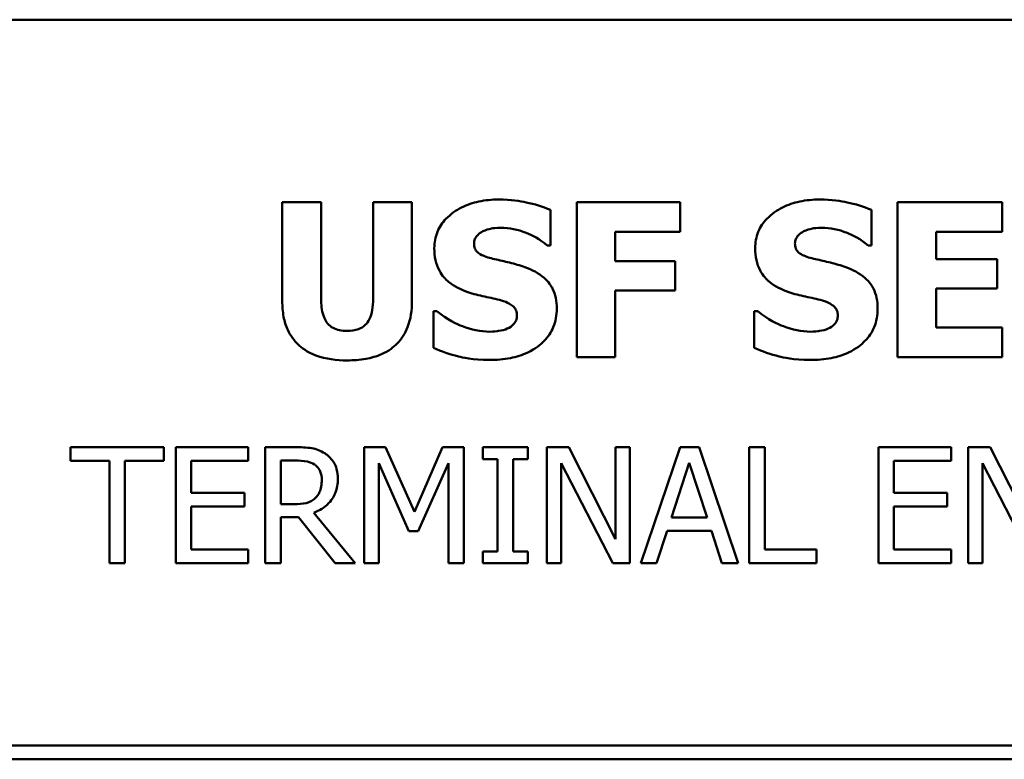
# Model space of a CAD drawing. Units: inches. Extents: x 1 to 175, y 1 to 135.
# Drawn here: x 66 to 66, y 42 to 42 of the extents above; entities that cross this region are included whole.
import ezdxf

# ---------------------------------------------------------------- set-up
doc = ezdxf.new("R2010")
doc.units = ezdxf.units.IN
doc.header["$LTSCALE"] = 8
doc.header["$MEASUREMENT"] = 0
doc.layers.add('Visible (ANSI)', color=7, linetype='Continuous', lineweight=50)

msp = doc.modelspace()

# ---------------------------------------------------------------- linework, layer by layer
at = {"layer": 'Visible (ANSI)'}
for p, q in [((66.37831, 42.09623), (64.87831, 42.09623)), ((65.88752, 42.02548), (65.87245, 42.02548)), ((65.87245, 42.02548), (65.87245, 41.98717)), ((65.88752, 41.98804), (65.88752, 42.02548)), ((65.90765, 42.02548), (65.90765, 41.98804)), ((65.92272, 42.02548), (65.90765, 42.02548)), ((65.92272, 41.98721), (65.92272, 42.02548)), ((66.02673, 42.02548), (65.98656, 42.02548)), ((65.98656, 42.02548), (65.98656, 41.96548)), ((66.02673, 42.01405), (66.02673, 42.02548)), ((66.15149, 42.02548), (66.11094, 42.02548)), ((66.11094, 42.02548), (66.11094, 41.96548)), ((66.15149, 42.01405), (66.15149, 42.02548)), ((65.97645, 42.0088), (65.97645, 42.02251)), ((66.10083, 42.0088), (66.10083, 42.02251)), ((66.00154, 42.00272), (66.00154, 42.01405)), ((66.00154, 42.01405), (66.02673, 42.01405)), ((66.12592, 42.0035), (66.12592, 42.01405)), ((66.12592, 42.01405), (66.15149, 42.01405)), ((65.97514, 42.0088), (65.97645, 42.0088)), ((66.09951, 42.0088), (66.10083, 42.0088)), ((66.02473, 42.00272), (66.00154, 42.00272)), ((66.02473, 41.9913), (66.02473, 42.00272)), ((66.1495, 42.0035), (66.12592, 42.0035)), ((66.1495, 41.99208), (66.1495, 42.0035)), ((66.00154, 41.96548), (66.00154, 41.9913)), ((66.00154, 41.9913), (66.02473, 41.9913)), ((66.12592, 41.99208), (66.1495, 41.99208)), ((66.12592, 41.97691), (66.12592, 41.99208)), ((65.93104, 41.98332), (65.93104, 41.96903)), ((65.9324, 41.98332), (65.93104, 41.98332)), ((66.05541, 41.98332), (66.05541, 41.96903)), ((66.05677, 41.98332), (66.05541, 41.98332)), ((66.15149, 41.97691), (66.12592, 41.97691)), ((66.15149, 41.96548), (66.15149, 41.97691)), ((65.98656, 41.96548), (66.00154, 41.96548)), ((66.11094, 41.96548), (66.15149, 41.96548)), ((65.82657, 41.9306), (65.7904, 41.9306)), ((65.7904, 41.9306), (65.7904, 41.92528)), ((65.82657, 41.92528), (65.82657, 41.9306)), ((65.85928, 41.9306), (65.83113, 41.9306)), ((65.83113, 41.9306), (65.83113, 41.8856)), ((65.85928, 41.92528), (65.85928, 41.9306)), ((65.87744, 41.9306), (65.86585, 41.9306)), ((65.86585, 41.9306), (65.86585, 41.8856)), ((65.90425, 41.9306), (65.90425, 41.8856)), ((65.91241, 41.9306), (65.90425, 41.9306)), ((65.92365, 41.90555), (65.91241, 41.9306)), ((65.93451, 41.9306), (65.92365, 41.90555)), ((65.94283, 41.9306), (65.93451, 41.9306)), ((65.94283, 41.8856), (65.94283, 41.9306)), ((65.96763, 41.9306), (65.95019, 41.9306)), ((65.95019, 41.9306), (65.95019, 41.92601)), ((65.96763, 41.92601), (65.96763, 41.9306)), ((65.98352, 41.9306), (65.97503, 41.9306)), ((65.97503, 41.9306), (65.97503, 41.8856)), ((66.00165, 41.89497), (65.98352, 41.9306)), ((66.00723, 41.9306), (66.00165, 41.9306)), ((66.00165, 41.9306), (66.00165, 41.89497)), ((66.00723, 41.8856), (66.00723, 41.9306)), ((66.02666, 41.9306), (66.01149, 41.8856)), ((66.03403, 41.9306), (66.02666, 41.9306)), ((66.0492, 41.8856), (66.03403, 41.9306)), ((66.05347, 41.9306), (66.05347, 41.8856)), ((66.05945, 41.9306), (66.05347, 41.9306)), ((66.05945, 41.89092), (66.05945, 41.9306)), ((66.13173, 41.9306), (66.10357, 41.9306)), ((66.10357, 41.9306), (66.10357, 41.8856)), ((66.13173, 41.92528), (66.13173, 41.9306)), ((66.14679, 41.9306), (66.13829, 41.9306)), ((66.13829, 41.9306), (66.13829, 41.8856)), ((66.16491, 41.89497), (66.14679, 41.9306)), ((65.7904, 41.92528), (65.80549, 41.92528)), ((65.80549, 41.92528), (65.80549, 41.8856)), ((65.81147, 41.92528), (65.82657, 41.92528)), ((65.81147, 41.8856), (65.81147, 41.92528)), ((65.83711, 41.91295), (65.83711, 41.92528)), ((65.83711, 41.92528), (65.85928, 41.92528)), ((65.87183, 41.92542), (65.87777, 41.92542)), ((65.87183, 41.9085), (65.87183, 41.92542)), ((65.90983, 41.8856), (65.90983, 41.92436)), ((65.90983, 41.92436), (65.92146, 41.898)), ((65.9251, 41.898), (65.93685, 41.92436)), ((65.93685, 41.92436), (65.93685, 41.8856)), ((65.95019, 41.92601), (65.95592, 41.92601)), ((65.95592, 41.92601), (65.95592, 41.8902)), ((65.9619, 41.8902), (65.9619, 41.92601)), ((65.9619, 41.92601), (65.96763, 41.92601)), ((65.98061, 41.8856), (65.98061, 41.9244)), ((65.98061, 41.9244), (66.00052, 41.8856)), ((66.02327, 41.90329), (66.0302, 41.92447)), ((66.0302, 41.92447), (66.03717, 41.90329)), ((66.10955, 41.91295), (66.10955, 41.92528)), ((66.10955, 41.92528), (66.13173, 41.92528)), ((66.14387, 41.9244), (66.16378, 41.8856)), ((66.14387, 41.8856), (66.14387, 41.9244)), ((65.85779, 41.91295), (65.83711, 41.91295)), ((65.85779, 41.90763), (65.85779, 41.91295)), ((66.13023, 41.91295), (66.10955, 41.91295)), ((66.13023, 41.90763), (66.13023, 41.91295)), ((65.83711, 41.89092), (65.83711, 41.90763)), ((65.83711, 41.90763), (65.85779, 41.90763)), ((65.87708, 41.9085), (65.87183, 41.9085)), ((65.90067, 41.8856), (65.88466, 41.90518)), ((66.10955, 41.90763), (66.13023, 41.90763)), ((66.10955, 41.89092), (66.10955, 41.90763)), ((65.87183, 41.8856), (65.87183, 41.90351)), ((65.87183, 41.90351), (65.87868, 41.90351)), ((65.87868, 41.90351), (65.8929, 41.8856)), ((66.03717, 41.90329), (66.02327, 41.90329)), ((65.92146, 41.898), (65.9251, 41.898)), ((66.01755, 41.8856), (66.02163, 41.89818)), ((66.02163, 41.89818), (66.03881, 41.89818)), ((66.03881, 41.89818), (66.04289, 41.8856)), ((65.85928, 41.89092), (65.83711, 41.89092)), ((65.85928, 41.8856), (65.85928, 41.89092)), ((65.95019, 41.8902), (65.95019, 41.8856)), ((65.95592, 41.8902), (65.95019, 41.8902)), ((65.96763, 41.8902), (65.9619, 41.8902)), ((65.96763, 41.8856), (65.96763, 41.8902)), ((66.07954, 41.89092), (66.05945, 41.89092)), ((66.07954, 41.8856), (66.07954, 41.89092)), ((66.13173, 41.89092), (66.10955, 41.89092)), ((66.13173, 41.8856), (66.13173, 41.89092)), ((65.80549, 41.8856), (65.81147, 41.8856)), ((65.83113, 41.8856), (65.85928, 41.8856)), ((65.86585, 41.8856), (65.87183, 41.8856)), ((65.8929, 41.8856), (65.90067, 41.8856)), ((65.90425, 41.8856), (65.90983, 41.8856)), ((65.93685, 41.8856), (65.94283, 41.8856)), ((65.95019, 41.8856), (65.96763, 41.8856)), ((65.97503, 41.8856), (65.98061, 41.8856)), ((66.00052, 41.8856), (66.00723, 41.8856)), ((66.01149, 41.8856), (66.01755, 41.8856)), ((66.04289, 41.8856), (66.0492, 41.8856)), ((66.05347, 41.8856), (66.07954, 41.8856)), ((66.10357, 41.8856), (66.13173, 41.8856)), ((66.13829, 41.8856), (66.14387, 41.8856)), ((66.44081, 41.81498), (64.81581, 41.81498)), ((64.82113, 41.80966), (66.4355, 41.80966))]:
    msp.add_line(p, q, dxfattribs=at)
for points, knots in [([(65.95632, 42.02655), (65.95374, 42.02655), (65.95114, 42.02632), (65.94631, 42.02528), (65.94408, 42.02452), (65.93994, 42.02243), (65.93773, 42.02097), (65.93449, 42.01761), (65.93337, 42.01596), (65.93175, 42.01205), (65.93138, 42.0099), (65.93138, 42.00768)], [-0.09601446, -0.09601446, -0.09601446, -0.09601446, -0.07321452, -0.07321452, -0.05237767, -0.05237767, -0.03227262, -0.03227262, -0.01685099, -0.01685099, 0, 0, 0, 0]), ([(65.97645, 42.02251), (65.97343, 42.02385), (65.9702, 42.02479), (65.96481, 42.0259), (65.96108, 42.02655), (65.95632, 42.02655)], [-0.09043576, -0.09043576, -0.09043576, -0.09043576, -0.03623447, -0.03623447, 0, 0, 0, 0]), ([(66.0807, 42.02655), (66.07811, 42.02655), (66.07552, 42.02632), (66.07069, 42.02528), (66.06846, 42.02452), (66.06432, 42.02243), (66.06211, 42.02097), (66.05887, 42.01761), (66.05775, 42.01596), (66.05612, 42.01205), (66.05575, 42.0099), (66.05575, 42.00768)], [-0.09601446, -0.09601446, -0.09601446, -0.09601446, -0.07321452, -0.07321452, -0.05237767, -0.05237767, -0.03227262, -0.03227262, -0.01685099, -0.01685099, 0, 0, 0, 0]), ([(66.10083, 42.02251), (66.09781, 42.02385), (66.09457, 42.02479), (66.08919, 42.0259), (66.08545, 42.02655), (66.0807, 42.02655)], [-0.09043576, -0.09043576, -0.09043576, -0.09043576, -0.03623447, -0.03623447, 0, 0, 0, 0]), ([(65.94679, 42.00953), (65.94679, 42.00983), (65.94682, 42.01013), (65.94694, 42.01072), (65.94703, 42.011), (65.94725, 42.01151), (65.94753, 42.01209), (65.94878, 42.01341), (65.94946, 42.0139), (65.95024, 42.01425)], [-0.03089621, -0.03089621, -0.03089621, -0.03089621, -0.02231565, -0.02231565, -0.01386231, -0.01386231, -0.00650024, -0.00650024, 0, 0, 0, 0]), ([(65.95024, 42.01425), (65.9513, 42.01472), (65.95242, 42.01511), (65.95419, 42.01544), (65.95531, 42.01561), (65.9571, 42.01561)], [-0.0375848, -0.0375848, -0.0375848, -0.0375848, -0.01359314, -0.01359314, 0, 0, 0, 0]), ([(65.9571, 42.01561), (65.96052, 42.01561), (65.9638, 42.01493), (65.96915, 42.01275), (65.9723, 42.01123), (65.97514, 42.0088)], [-0.06964478, -0.06964478, -0.06964478, -0.06964478, -0.0284163, -0.0284163, 0, 0, 0, 0]), ([(66.07117, 42.00953), (66.07117, 42.00983), (66.0712, 42.01013), (66.07132, 42.01072), (66.0714, 42.011), (66.07163, 42.01151), (66.07191, 42.01209), (66.07316, 42.01341), (66.07384, 42.0139), (66.07462, 42.01425)], [-0.03089621, -0.03089621, -0.03089621, -0.03089621, -0.02231565, -0.02231565, -0.01386231, -0.01386231, -0.00650024, -0.00650024, 0, 0, 0, 0]), ([(66.07462, 42.01425), (66.07567, 42.01472), (66.07679, 42.01511), (66.07857, 42.01544), (66.07969, 42.01561), (66.08147, 42.01561)], [-0.0375848, -0.0375848, -0.0375848, -0.0375848, -0.01359314, -0.01359314, 0, 0, 0, 0]), ([(66.08147, 42.01561), (66.08489, 42.01561), (66.08818, 42.01493), (66.09353, 42.01275), (66.09668, 42.01123), (66.09951, 42.0088)], [-0.06964478, -0.06964478, -0.06964478, -0.06964478, -0.0284163, -0.0284163, 0, 0, 0, 0]), ([(65.95472, 42.00345), (65.95296, 42.00386), (65.95111, 42.00438), (65.94892, 42.00545), (65.94843, 42.00582), (65.94767, 42.00658), (65.94736, 42.00704), (65.94689, 42.00819), (65.94679, 42.00886), (65.94679, 42.00953)], [-0.01993919, -0.01993919, -0.01993919, -0.01993919, -0.01334983, -0.01334983, -0.00943134, -0.00943134, -0.00513171, -0.00513171, 0, 0, 0, 0]), ([(66.07909, 42.00345), (66.07733, 42.00386), (66.07549, 42.00438), (66.07329, 42.00545), (66.0728, 42.00582), (66.07204, 42.00658), (66.07174, 42.00704), (66.07127, 42.00819), (66.07117, 42.00886), (66.07117, 42.00953)], [-0.01993919, -0.01993919, -0.01993919, -0.01993919, -0.01334983, -0.01334983, -0.00943134, -0.00943134, -0.00513171, -0.00513171, 0, 0, 0, 0]), ([(65.93138, 42.00768), (65.93138, 42.00612), (65.93152, 42.00454), (65.93218, 42.00162), (65.93266, 42.00027), (65.93439, 41.997), (65.93571, 41.99564), (65.93908, 41.99289), (65.94173, 41.99163), (65.94436, 41.99072)], [-0.04879662, -0.04879662, -0.04879662, -0.04879662, -0.04058286, -0.04058286, -0.03308669, -0.03308669, -0.02119573, -0.02119573, 0, 0, 0, 0]), ([(66.05575, 42.00768), (66.05575, 42.00612), (66.0559, 42.00454), (66.05655, 42.00162), (66.05703, 42.00027), (66.05877, 41.997), (66.06009, 41.99564), (66.06346, 41.99289), (66.06611, 41.99163), (66.06874, 41.99072)], [-0.04879662, -0.04879662, -0.04879662, -0.04879662, -0.04058286, -0.04058286, -0.03308669, -0.03308669, -0.02119573, -0.02119573, 0, 0, 0, 0]), ([(65.96653, 42.00034), (65.96458, 42.00102), (65.96254, 42.00164), (65.95859, 42.00257), (65.95665, 42.00302), (65.95472, 42.00345)], [-0.03093189, -0.03093189, -0.03093189, -0.03093189, -0.01514409, -0.01514409, 0, 0, 0, 0]), ([(66.09091, 42.00034), (66.08895, 42.00102), (66.08692, 42.00164), (66.08297, 42.00257), (66.08103, 42.00302), (66.07909, 42.00345)], [-0.03093189, -0.03093189, -0.03093189, -0.03093189, -0.01514409, -0.01514409, 0, 0, 0, 0]), ([(65.97883, 41.98425), (65.97883, 41.98566), (65.97872, 41.98708), (65.97817, 41.9897), (65.97778, 41.99091), (65.97669, 41.99309), (65.97575, 41.99462), (65.97179, 41.99805), (65.96917, 41.99937), (65.96653, 42.00034)], [-0.08184622, -0.08184622, -0.08184622, -0.08184622, -0.05971394, -0.05971394, -0.03990118, -0.03990118, -0.0213925, -0.0213925, 0, 0, 0, 0]), ([(66.10321, 41.98425), (66.10321, 41.98566), (66.10309, 41.98708), (66.10255, 41.9897), (66.10215, 41.99091), (66.10106, 41.99309), (66.10012, 41.99462), (66.09616, 41.99805), (66.09354, 41.99937), (66.09091, 42.00034)], [-0.08184622, -0.08184622, -0.08184622, -0.08184622, -0.05971394, -0.05971394, -0.03990118, -0.03990118, -0.0213925, -0.0213925, 0, 0, 0, 0]), ([(65.94436, 41.99072), (65.94649, 41.98997), (65.94869, 41.98939), (65.95309, 41.9885), (65.95528, 41.98799), (65.95744, 41.98741)], [-0.03426812, -0.03426812, -0.03426812, -0.03426812, -0.01706033, -0.01706033, 0, 0, 0, 0]), ([(66.06874, 41.99072), (66.07087, 41.98997), (66.07306, 41.98939), (66.07747, 41.9885), (66.07965, 41.98799), (66.08181, 41.98741)], [-0.03426812, -0.03426812, -0.03426812, -0.03426812, -0.01706033, -0.01706033, 0, 0, 0, 0]), ([(65.87245, 41.98717), (65.87245, 41.98515), (65.8726, 41.98312), (65.87332, 41.97938), (65.87384, 41.97765), (65.87558, 41.97386), (65.87693, 41.97195), (65.87994, 41.96913), (65.88206, 41.96745), (65.88931, 41.96471), (65.89352, 41.96422), (65.89758, 41.96422)], [-0.1575485, -0.1575485, -0.1575485, -0.1575485, -0.1254505, -0.1254505, -0.0967878, -0.0967878, -0.0589416, -0.0589416, -0.0309907, -0.0309907, 0, 0, 0, 0]), ([(65.89758, 41.97564), (65.89658, 41.97564), (65.89555, 41.97572), (65.89372, 41.97611), (65.89289, 41.97639), (65.89132, 41.97724), (65.89061, 41.97781), (65.8895, 41.97916), (65.88887, 41.98013), (65.88772, 41.98365), (65.88752, 41.98593), (65.88752, 41.98804)], [-0.06859165, -0.06859165, -0.06859165, -0.06859165, -0.05401972, -0.05401972, -0.04142383, -0.04142383, -0.02811783, -0.02811783, -0.01606146, -0.01606146, 0, 0, 0, 0]), ([(65.90765, 41.98804), (65.90765, 41.98659), (65.90756, 41.98508), (65.9071, 41.9825), (65.90678, 41.98133), (65.90581, 41.97928), (65.90525, 41.97854), (65.90387, 41.97724), (65.90301, 41.97672), (65.90064, 41.97583), (65.89909, 41.97564), (65.89758, 41.97564)], [-0.04166711, -0.04166711, -0.04166711, -0.04166711, -0.03290176, -0.03290176, -0.02583239, -0.02583239, -0.01924413, -0.01924413, -0.0114693, -0.0114693, 0, 0, 0, 0]), ([(65.89758, 41.96422), (65.90001, 41.96422), (65.90248, 41.96439), (65.90695, 41.96519), (65.909, 41.96577), (65.91371, 41.96784), (65.91562, 41.96936), (65.91876, 41.97259), (65.92007, 41.9747), (65.92226, 41.98026), (65.92272, 41.98376), (65.92272, 41.98721)], [-0.08311907, -0.08311907, -0.08311907, -0.08311907, -0.07105571, -0.07105571, -0.06057945, -0.06057945, -0.04553368, -0.04553368, -0.02628915, -0.02628915, 0, 0, 0, 0]), ([(65.95744, 41.98741), (65.95853, 41.98712), (65.95958, 41.98671), (65.96088, 41.98593), (65.96158, 41.9855), (65.96254, 41.98451), (65.96286, 41.98405), (65.96332, 41.98293), (65.96342, 41.98231), (65.96342, 41.98167)], [-0.03381573, -0.03381573, -0.03381573, -0.03381573, -0.01540811, -0.01540811, -0.00918303, -0.00918303, -0.00485543, -0.00485543, 0, 0, 0, 0]), ([(66.08181, 41.98741), (66.08291, 41.98712), (66.08396, 41.98671), (66.08525, 41.98593), (66.08595, 41.9855), (66.08692, 41.98451), (66.08723, 41.98405), (66.08769, 41.98293), (66.0878, 41.98231), (66.0878, 41.98167)], [-0.03381573, -0.03381573, -0.03381573, -0.03381573, -0.01540811, -0.01540811, -0.00918303, -0.00918303, -0.00485543, -0.00485543, 0, 0, 0, 0]), ([(65.95287, 41.97535), (65.94925, 41.97535), (65.94572, 41.97613), (65.94009, 41.97828), (65.93639, 41.97993), (65.9324, 41.98332)], [-0.09980359, -0.09980359, -0.09980359, -0.09980359, -0.03992479, -0.03992479, 0, 0, 0, 0]), ([(65.95282, 41.96441), (65.9555, 41.96441), (65.95822, 41.96462), (65.96318, 41.96558), (65.96545, 41.96627), (65.97059, 41.9687), (65.97261, 41.97039), (65.97545, 41.97331), (65.97666, 41.97509), (65.97843, 41.97938), (65.97883, 41.98179), (65.97883, 41.98425)], [-0.07170665, -0.07170665, -0.07170665, -0.07170665, -0.06005379, -0.06005379, -0.04978489, -0.04978489, -0.03539337, -0.03539337, -0.01873904, -0.01873904, 0, 0, 0, 0]), ([(65.96342, 41.98167), (65.96342, 41.981), (65.96333, 41.98032), (65.96283, 41.97903), (65.96247, 41.97858), (65.96142, 41.97749), (65.9606, 41.97692), (65.95968, 41.97652)], [-0.01519289, -0.01519289, -0.01519289, -0.01519289, -0.0115632, -0.0115632, -0.00771905, -0.00771905, 0, 0, 0, 0]), ([(66.07724, 41.97535), (66.07363, 41.97535), (66.0701, 41.97613), (66.06446, 41.97828), (66.06077, 41.97993), (66.05677, 41.98332)], [-0.09980359, -0.09980359, -0.09980359, -0.09980359, -0.03992479, -0.03992479, 0, 0, 0, 0]), ([(66.0772, 41.96441), (66.07988, 41.96441), (66.0826, 41.96462), (66.08756, 41.96558), (66.08983, 41.96627), (66.09497, 41.9687), (66.09699, 41.97039), (66.09983, 41.97331), (66.10104, 41.97509), (66.10281, 41.97938), (66.10321, 41.98179), (66.10321, 41.98425)], [-0.07170665, -0.07170665, -0.07170665, -0.07170665, -0.06005379, -0.06005379, -0.04978489, -0.04978489, -0.03539337, -0.03539337, -0.01873904, -0.01873904, 0, 0, 0, 0]), ([(66.0878, 41.98167), (66.0878, 41.981), (66.0877, 41.98032), (66.0872, 41.97903), (66.08685, 41.97858), (66.0858, 41.97749), (66.08498, 41.97692), (66.08405, 41.97652)], [-0.01519289, -0.01519289, -0.01519289, -0.01519289, -0.0115632, -0.0115632, -0.00771905, -0.00771905, 0, 0, 0, 0]), ([(65.95968, 41.97652), (65.95871, 41.97607), (65.9575, 41.97581), (65.95578, 41.97557), (65.95418, 41.97535), (65.95287, 41.97535)], [-0.03328591, -0.03328591, -0.03328591, -0.03328591, -0.00996788, -0.00996788, 0, 0, 0, 0]), ([(66.08405, 41.97652), (66.08309, 41.97607), (66.08187, 41.97581), (66.08016, 41.97557), (66.07855, 41.97535), (66.07724, 41.97535)], [-0.03328591, -0.03328591, -0.03328591, -0.03328591, -0.00996788, -0.00996788, 0, 0, 0, 0]), ([(65.93104, 41.96903), (65.93416, 41.96767), (65.93741, 41.9666), (65.94217, 41.96537), (65.94606, 41.96441), (65.95282, 41.96441)], [-0.1677668, -0.1677668, -0.1677668, -0.1677668, -0.0515208, -0.0515208, 0, 0, 0, 0]), ([(66.05541, 41.96903), (66.05854, 41.96767), (66.06179, 41.9666), (66.06655, 41.96537), (66.07043, 41.96441), (66.0772, 41.96441)], [-0.1677668, -0.1677668, -0.1677668, -0.1677668, -0.0515208, -0.0515208, 0, 0, 0, 0]), ([(65.88889, 41.92823), (65.88812, 41.92873), (65.88732, 41.92915), (65.88564, 41.92981), (65.88479, 41.93004), (65.88178, 41.93052), (65.8796, 41.9306), (65.87744, 41.9306)], [-0.03019676, -0.03019676, -0.03019676, -0.03019676, -0.02322409, -0.02322409, -0.01647552, -0.01647552, 0, 0, 0, 0]), ([(65.894, 41.91838), (65.894, 41.91964), (65.89387, 41.92092), (65.89329, 41.92299), (65.8929, 41.92399), (65.89127, 41.92636), (65.89018, 41.9274), (65.88889, 41.92823)], [-0.03625554, -0.03625554, -0.03625554, -0.03625554, -0.02190059, -0.02190059, -0.01167159, -0.01167159, 0, 0, 0, 0]), ([(65.87777, 41.92542), (65.87878, 41.92542), (65.88064, 41.92538), (65.88316, 41.9248), (65.88409, 41.92444), (65.88492, 41.92389)], [-0.01974028, -0.01974028, -0.01974028, -0.01974028, -0.00758722, -0.00758722, 0, 0, 0, 0]), ([(65.88492, 41.92389), (65.88542, 41.92355), (65.88588, 41.92315), (65.88672, 41.92213), (65.88699, 41.9216), (65.8876, 41.92013), (65.88776, 41.91902), (65.88776, 41.91791)], [-0.01530597, -0.01530597, -0.01530597, -0.01530597, -0.01213219, -0.01213219, -0.00846681, -0.00846681, 0, 0, 0, 0]), ([(65.88466, 41.90518), (65.88577, 41.9056), (65.88684, 41.90611), (65.88878, 41.90736), (65.88965, 41.90807), (65.89196, 41.91049), (65.89267, 41.912), (65.89371, 41.91456), (65.894, 41.91647), (65.894, 41.91838)], [-0.02775245, -0.02775245, -0.02775245, -0.02775245, -0.0243169, -0.0243169, -0.02104914, -0.02104914, -0.01461325, -0.01461325, 0, 0, 0, 0]), ([(65.88776, 41.91791), (65.88776, 41.91707), (65.8877, 41.91621), (65.8874, 41.91454), (65.88718, 41.91384), (65.88651, 41.91233), (65.88594, 41.91152), (65.88521, 41.91084)], [-0.01756803, -0.01756803, -0.01756803, -0.01756803, -0.01262199, -0.01262199, -0.00764629, -0.00764629, 0, 0, 0, 0]), ([(65.88521, 41.91084), (65.88474, 41.91037), (65.88421, 41.90997), (65.88279, 41.9092), (65.88204, 41.90903), (65.88022, 41.90862), (65.87862, 41.9085), (65.87708, 41.9085)], [-0.01585556, -0.01585556, -0.01585556, -0.01585556, -0.01418166, -0.01418166, -0.01177502, -0.01177502, 0, 0, 0, 0])]:
    msp.add_open_spline(points, degree=3, knots=knots, dxfattribs=at)

doc.saveas('drawing.dxf')
